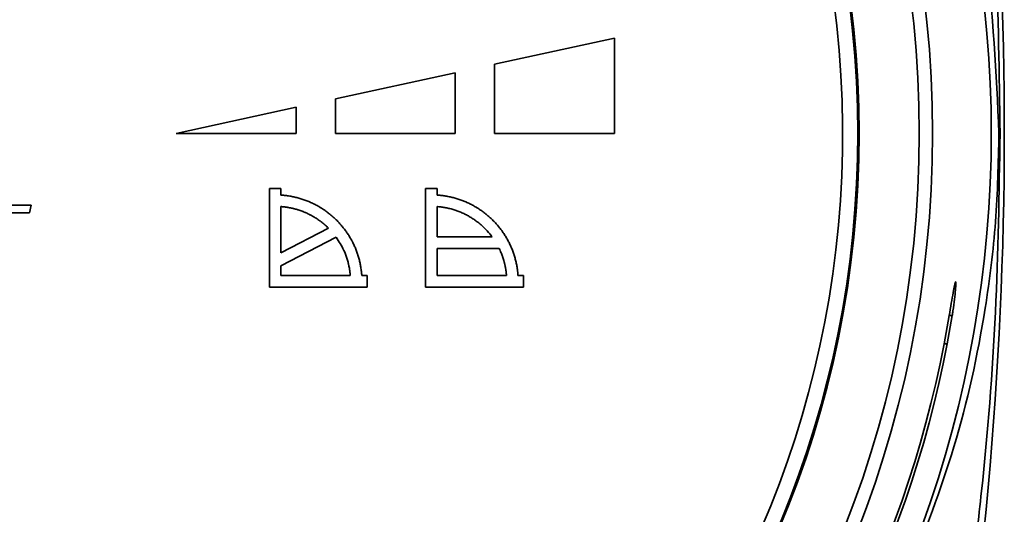
# Paper-space layout 'Blatt2' of a CAD drawing. Units: millimetres. Extents: x 0 to 4200, y 0 to 2970.
# Drawn here: x 1239 to 1293, y 1393 to 1420 of the extents above; entities that cross this region are included whole.
import ezdxf

# ---------------------------------------------------------------- set-up
doc = ezdxf.new("R2010")
doc.units = ezdxf.units.MM

psp = doc.layouts.new('Blatt2')

# ---------------------------------------------------------------- linework, layer by layer
at = {"color": 7, "linetype": 'Continuous', "lineweight": 35, "ltscale": 10}
for p, q in [((1265.434, 1417.877), (1272.006, 1419.306)), ((1272.006, 1419.306), (1272.006, 1414.085)), ((1265.434, 1414.085), (1265.434, 1417.877)), ((1256.719, 1415.981), (1263.29, 1417.411)), ((1263.29, 1417.411), (1263.29, 1414.085)), ((1256.719, 1414.085), (1256.719, 1415.981)), ((1247.999, 1414.085), (1254.57, 1415.514)), ((1254.57, 1415.514), (1254.57, 1414.085)), ((1254.57, 1414.085), (1247.999, 1414.085)), ((1263.29, 1414.085), (1256.719, 1414.085)), ((1272.006, 1414.085), (1265.434, 1414.085)), ((1293.134, 1414.086), (1293.076, 1414.086)), ((1253.106, 1411.071), (1253.736, 1411.071)), ((1253.106, 1405.663), (1253.106, 1411.071)), ((1253.736, 1411.071), (1253.736, 1410.703)), ((1261.666, 1411.071), (1262.296, 1411.071)), ((1261.666, 1405.663), (1261.666, 1411.071)), ((1262.296, 1411.071), (1262.296, 1410.703)), ((1237.424, 1410.151), (1240.05, 1410.151)), ((1240.05, 1410.151), (1239.973, 1409.722)), ((1253.736, 1407.534), (1253.736, 1410.073)), ((1262.296, 1408.409), (1262.296, 1410.073)), ((1239.973, 1409.722), (1238.913, 1409.722)), ((1256.341, 1408.888), (1253.736, 1407.534)), ((1253.736, 1406.824), (1256.76, 1408.395)), ((1265.309, 1408.409), (1262.296, 1408.409)), ((1262.296, 1406.293), (1262.296, 1407.779)), ((1262.296, 1407.779), (1265.692, 1407.779)), ((1253.736, 1406.293), (1253.736, 1406.824)), ((1257.536, 1406.293), (1253.736, 1406.293)), ((1258.166, 1406.293), (1258.464, 1406.293)), ((1258.464, 1406.293), (1258.464, 1405.663)), ((1266.095, 1406.293), (1262.296, 1406.293)), ((1266.725, 1406.293), (1267.024, 1406.293)), ((1267.024, 1406.293), (1267.024, 1405.663)), ((1258.464, 1405.663), (1253.106, 1405.663)), ((1267.024, 1405.663), (1261.666, 1405.663)), ((1290.069, 1402.552), (1290.347, 1404.095)), ((1290.511, 1404.095), (1290.24, 1402.552))]:
    psp.add_line(p, q, dxfattribs=at)
at = {"color": 1, "linetype": 'Continuous', "lineweight": 35, "ltscale": 10}
for p, q in [((1290.511, 1404.095), (1290.347, 1404.095)), ((1290.24, 1402.552), (1290.069, 1402.552))]:
    psp.add_line(p, q, dxfattribs=at)
at = {"color": 7, "linetype": 'Continuous', "lineweight": 35, "ltscale": 100}
for radius in [59.643, 58.911, 55.614]:
    psp.add_circle((1229.797, 1414.086), radius, dxfattribs=at)
for centre, radius, start, end in [((1229.797, 1414.086), 55.543, 272.9486, 267.0514), ((1229.797, 1414.086), 54.714, 273.7426, 266.2574), ((1079.082, 1414.086), 214.286, 353.18484, 13.84716), ((1229.797, 1414.086), 62.857, 319.29034, 40.70966), ((1229.797, 1414.086), 61.366, 316.02454, 349.16726), ((1229.797, 1414.086), 61.534, 316.17515, 349.19717)]:
    psp.add_arc(centre, radius, start, end, dxfattribs=at)
at = {"color": 7, "linetype": 'Continuous', "lineweight": 35, "ltscale": 10}
for points, knots in [([(1289.621, 1451.762), (1290.149, 1448.747), (1291.206, 1442.701), (1292.286, 1433.343), (1293.001, 1423.786), (1293.089, 1417.326), (1293.134, 1414.086)], [0, 0, 0, 0, 0.2463, 0.493994, 0.746194, 1, 1, 1, 1]), ([(1293.076, 1414.086), (1292.925, 1417.385), (1292.619, 1424.085), (1290.146, 1433.711), (1286.406, 1442.858), (1282.845, 1448.221), (1281.042, 1450.935)], [0, 0, 0, 0, 0.248922, 0.505418, 0.749594, 1, 1, 1, 1]), ([(1288.119, 1389.981), (1289.006, 1392.254), (1290.803, 1396.861), (1292.242, 1403.448), (1292.965, 1409.246), (1293.039, 1412.466), (1293.076, 1414.086)], [0, 0, 0, 0, 0.30597, 0.61987, 0.808786, 1, 1, 1, 1]), ([(1293.134, 1414.086), (1293.084, 1410.805), (1292.982, 1404.146), (1292.335, 1396.08), (1291.779, 1391.472), (1291.599, 1389.981)], [0, 0, 0, 0, 0.396536, 0.804736, 1, 1, 1, 1]), ([(1253.736, 1410.703), (1253.745, 1410.702), (1253.793, 1410.699), (1253.878, 1410.692), (1253.992, 1410.68), (1254.105, 1410.665), (1254.218, 1410.648), (1254.331, 1410.627), (1254.443, 1410.604), (1254.554, 1410.579), (1254.665, 1410.551), (1254.775, 1410.52), (1254.884, 1410.486), (1254.993, 1410.45), (1255.1, 1410.411), (1255.207, 1410.37), (1255.295, 1410.333), (1255.382, 1410.295), (1255.468, 1410.255), (1255.571, 1410.205), (1255.672, 1410.152), (1255.773, 1410.097), (1255.855, 1410.049), (1255.936, 1409.999), (1256.017, 1409.949), (1256.112, 1409.885), (1256.205, 1409.82), (1256.297, 1409.752), (1256.373, 1409.693), (1256.447, 1409.634), (1256.52, 1409.573), (1256.606, 1409.497), (1256.69, 1409.42), (1256.773, 1409.341), (1256.839, 1409.273), (1256.905, 1409.204), (1256.97, 1409.134), (1257.045, 1409.048), (1257.118, 1408.96), (1257.189, 1408.871), (1257.247, 1408.795), (1257.303, 1408.718), (1257.358, 1408.64), (1257.421, 1408.545), (1257.482, 1408.448), (1257.541, 1408.35), (1257.597, 1408.25), (1257.642, 1408.166), (1257.685, 1408.081), (1257.727, 1407.996), (1257.774, 1407.892), (1257.819, 1407.787), (1257.862, 1407.681), (1257.902, 1407.574), (1257.933, 1407.483), (1257.962, 1407.393), (1257.99, 1407.302), (1258.02, 1407.192), (1258.048, 1407.081), (1258.073, 1406.969), (1258.096, 1406.857), (1258.115, 1406.744), (1258.132, 1406.631), (1258.146, 1406.518), (1258.158, 1406.406), (1258.163, 1406.33), (1258.166, 1406.293)], [0, 0, 0, 0, 0.004185, 0.020928, 0.037671, 0.054414, 0.071157, 0.0879, 0.104643, 0.121386, 0.138129, 0.154872, 0.171615, 0.188357, 0.2051, 0.221843, 0.238586, 0.246957, 0.2637, 0.280443, 0.297186, 0.313929, 0.330672, 0.339043, 0.355786, 0.372529, 0.389272, 0.406014, 0.422757, 0.431128, 0.447871, 0.464614, 0.481357, 0.4981, 0.514843, 0.523214, 0.539957, 0.5567, 0.573443, 0.590186, 0.606928, 0.615299, 0.632042, 0.648785, 0.665528, 0.682271, 0.699014, 0.715757, 0.724128, 0.740871, 0.757614, 0.774357, 0.7911, 0.807843, 0.824586, 0.832957, 0.8497, 0.866443, 0.883186, 0.899929, 0.916672, 0.933414, 0.950157, 0.9669, 0.983445, 1, 1, 1, 1]), ([(1262.296, 1410.703), (1262.306, 1410.702), (1262.353, 1410.699), (1262.439, 1410.692), (1262.552, 1410.68), (1262.666, 1410.665), (1262.779, 1410.647), (1262.891, 1410.627), (1263.003, 1410.604), (1263.115, 1410.579), (1263.225, 1410.55), (1263.335, 1410.519), (1263.445, 1410.486), (1263.553, 1410.45), (1263.661, 1410.411), (1263.767, 1410.369), (1263.855, 1410.333), (1263.942, 1410.294), (1264.029, 1410.255), (1264.131, 1410.204), (1264.233, 1410.151), (1264.333, 1410.096), (1264.415, 1410.048), (1264.497, 1409.999), (1264.577, 1409.948), (1264.672, 1409.885), (1264.766, 1409.819), (1264.858, 1409.751), (1264.933, 1409.693), (1265.007, 1409.633), (1265.08, 1409.572), (1265.166, 1409.497), (1265.251, 1409.419), (1265.333, 1409.34), (1265.4, 1409.272), (1265.465, 1409.203), (1265.53, 1409.133), (1265.605, 1409.047), (1265.678, 1408.959), (1265.75, 1408.87), (1265.807, 1408.794), (1265.863, 1408.717), (1265.918, 1408.639), (1265.981, 1408.544), (1266.042, 1408.447), (1266.101, 1408.349), (1266.157, 1408.249), (1266.202, 1408.165), (1266.245, 1408.08), (1266.287, 1407.995), (1266.334, 1407.891), (1266.379, 1407.786), (1266.422, 1407.68), (1266.462, 1407.573), (1266.493, 1407.483), (1266.522, 1407.392), (1266.55, 1407.301), (1266.58, 1407.191), (1266.608, 1407.08), (1266.633, 1406.968), (1266.655, 1406.856), (1266.675, 1406.744), (1266.692, 1406.63), (1266.704, 1406.536), (1266.716, 1406.423), (1266.721, 1406.349), (1266.725, 1406.293)], [0, 0, 0, 0, 0.004186, 0.020931, 0.037677, 0.054422, 0.071168, 0.087913, 0.104658, 0.121404, 0.138149, 0.154894, 0.17164, 0.188385, 0.205131, 0.221876, 0.238621, 0.246994, 0.263739, 0.280484, 0.29723, 0.313975, 0.33072, 0.339093, 0.355838, 0.372583, 0.389329, 0.406074, 0.42282, 0.431192, 0.447937, 0.464682, 0.481428, 0.498173, 0.514919, 0.523291, 0.540036, 0.556782, 0.573527, 0.590272, 0.607018, 0.61539, 0.632135, 0.648881, 0.665626, 0.682371, 0.699117, 0.715862, 0.724234, 0.74098, 0.757725, 0.774471, 0.791216, 0.807962, 0.824707, 0.833079, 0.849825, 0.86657, 0.883315, 0.900061, 0.916806, 0.933552, 0.950297, 0.967042, 0.975415, 1, 1, 1, 1]), ([(1253.736, 1410.073), (1253.745, 1410.072), (1253.764, 1410.07), (1253.793, 1410.068), (1253.821, 1410.066), (1253.845, 1410.063), (1253.869, 1410.061), (1253.892, 1410.058), (1253.916, 1410.055), (1253.94, 1410.053), (1253.963, 1410.05), (1253.987, 1410.047), (1254.01, 1410.043), (1254.034, 1410.04), (1254.057, 1410.036), (1254.081, 1410.033), (1254.133, 1410.024), (1254.198, 1410.013), (1254.264, 1410), (1254.301, 1409.992), (1254.329, 1409.986), (1254.357, 1409.98), (1254.38, 1409.974), (1254.403, 1409.969), (1254.422, 1409.964), (1254.445, 1409.958), (1254.477, 1409.95), (1254.542, 1409.933), (1254.615, 1409.912), (1254.706, 1409.884), (1254.796, 1409.854), (1254.886, 1409.821), (1254.974, 1409.787), (1255.045, 1409.758), (1255.132, 1409.72), (1255.219, 1409.68), (1255.304, 1409.637), (1255.388, 1409.593), (1255.455, 1409.557), (1255.538, 1409.509), (1255.619, 1409.46), (1255.699, 1409.408), (1255.778, 1409.355), (1255.841, 1409.311), (1255.918, 1409.255), (1255.978, 1409.208), (1256.052, 1409.149), (1256.125, 1409.088), (1256.197, 1409.025), (1256.269, 1408.958), (1256.312, 1408.916), (1256.341, 1408.888)], [0, 0, 0, 0, 0.009774, 0.019548, 0.029323, 0.039097, 0.043984, 0.053758, 0.063532, 0.068419, 0.078193, 0.087968, 0.092855, 0.102629, 0.112403, 0.11729, 0.127064, 0.166164, 0.185713, 0.195487, 0.205262, 0.215036, 0.22481, 0.229697, 0.239471, 0.244358, 0.254132, 0.273681, 0.312781, 0.33233, 0.37143, 0.410531, 0.430079, 0.46918, 0.488728, 0.527829, 0.566929, 0.586478, 0.625578, 0.645127, 0.684227, 0.723327, 0.742876, 0.781976, 0.801525, 0.840625, 0.860174, 0.899274, 0.938374, 0.957923, 1, 1, 1, 1]), ([(1262.296, 1410.073), (1262.306, 1410.072), (1262.353, 1410.068), (1262.477, 1410.057), (1262.628, 1410.036), (1262.778, 1410.009), (1262.89, 1409.986), (1263.001, 1409.959), (1263.111, 1409.93), (1263.221, 1409.897), (1263.33, 1409.862), (1263.437, 1409.823), (1263.544, 1409.782), (1263.649, 1409.737), (1263.753, 1409.69), (1263.856, 1409.639), (1263.957, 1409.586), (1264.056, 1409.53), (1264.155, 1409.471), (1264.251, 1409.41), (1264.346, 1409.346), (1264.439, 1409.279), (1264.53, 1409.21), (1264.619, 1409.139), (1264.706, 1409.065), (1264.791, 1408.988), (1264.874, 1408.909), (1265.035, 1408.747), (1265.181, 1408.58), (1265.291, 1408.434), (1265.309, 1408.409)], [0, 0, 0, 0, 0.008049, 0.040249, 0.104668, 0.136868, 0.169068, 0.201269, 0.233469, 0.265669, 0.297869, 0.330069, 0.36227, 0.39447, 0.42667, 0.45887, 0.49107, 0.523271, 0.555471, 0.587671, 0.619871, 0.652071, 0.684271, 0.716472, 0.748672, 0.780872, 0.813072, 0.845272, 0.974258, 1, 1, 1, 1]), ([(1257.536, 1406.293), (1257.535, 1406.302), (1257.534, 1406.317), (1257.532, 1406.34), (1257.53, 1406.359), (1257.529, 1406.378), (1257.527, 1406.393), (1257.525, 1406.411), (1257.523, 1406.43), (1257.521, 1406.449), (1257.519, 1406.468), (1257.517, 1406.487), (1257.514, 1406.506), (1257.513, 1406.52), (1257.51, 1406.539), (1257.507, 1406.558), (1257.503, 1406.591), (1257.488, 1406.69), (1257.467, 1406.802), (1257.442, 1406.914), (1257.428, 1406.969), (1257.409, 1407.043), (1257.384, 1407.135), (1257.316, 1407.354), (1257.149, 1407.796), (1256.913, 1408.16), (1256.76, 1408.395)], [0, 0, 0, 0, 0.012592, 0.018888, 0.03148, 0.037776, 0.044072, 0.050368, 0.06296, 0.069256, 0.075552, 0.088144, 0.09444, 0.100736, 0.107032, 0.119624, 0.12592, 0.151105, 0.251881, 0.277066, 0.302251, 0.327435, 0.377808, 0.428181, 0.629978, 1, 1, 1, 1]), ([(1266.095, 1406.293), (1266.095, 1406.298), (1266.094, 1406.307), (1266.093, 1406.321), (1266.092, 1406.336), (1266.091, 1406.35), (1266.089, 1406.364), (1266.088, 1406.376), (1266.087, 1406.388), (1266.086, 1406.4), (1266.084, 1406.414), (1266.083, 1406.426), (1266.082, 1406.438), (1266.081, 1406.449), (1266.079, 1406.464), (1266.078, 1406.475), (1266.076, 1406.487), (1266.075, 1406.499), (1266.073, 1406.511), (1266.072, 1406.523), (1266.07, 1406.534), (1266.068, 1406.549), (1266.067, 1406.56), (1266.065, 1406.572), (1266.063, 1406.584), (1266.061, 1406.596), (1266.06, 1406.607), (1266.058, 1406.619), (1266.056, 1406.633), (1266.054, 1406.645), (1266.052, 1406.657), (1266.05, 1406.669), (1266.045, 1406.697), (1266.034, 1406.758), (1266.021, 1406.823), (1266.01, 1406.874), (1266.005, 1406.893), (1266.002, 1406.907), (1265.999, 1406.921), (1265.996, 1406.932), (1265.993, 1406.944), (1265.991, 1406.955), (1265.988, 1406.967), (1265.985, 1406.978), (1265.982, 1406.99), (1265.979, 1407.002), (1265.976, 1407.013), (1265.973, 1407.025), (1265.97, 1407.036), (1265.967, 1407.048), (1265.96, 1407.073), (1265.943, 1407.132), (1265.916, 1407.224), (1265.885, 1407.314), (1265.853, 1407.404), (1265.819, 1407.493), (1265.783, 1407.581), (1265.741, 1407.676), (1265.712, 1407.736), (1265.692, 1407.779)], [0, 0, 0, 0, 0.009219, 0.018439, 0.027658, 0.036878, 0.046097, 0.055317, 0.059926, 0.069146, 0.078365, 0.087585, 0.092194, 0.101414, 0.110633, 0.119853, 0.124462, 0.133682, 0.142901, 0.147511, 0.156731, 0.16595, 0.175169, 0.179779, 0.188999, 0.198218, 0.202828, 0.212047, 0.221267, 0.230486, 0.235096, 0.244315, 0.253535, 0.290413, 0.364176, 0.382615, 0.391835, 0.401054, 0.410273, 0.419493, 0.424103, 0.433322, 0.442541, 0.447151, 0.456371, 0.46559, 0.4702, 0.479419, 0.488639, 0.493248, 0.502468, 0.539347, 0.613109, 0.686872, 0.723751, 0.797514, 0.871276, 0.908155, 1, 1, 1, 1]), ([(1290.347, 1404.095), (1290.387, 1404.326), (1290.465, 1404.789), (1290.568, 1405.372), (1290.648, 1405.782), (1290.688, 1405.928), (1290.713, 1405.954), (1290.722, 1405.865), (1290.7, 1405.528), (1290.644, 1405.008), (1290.574, 1404.496), (1290.525, 1404.183), (1290.511, 1404.095)], [0, 0, 0, 0, 0.117383, 0.234791, 0.351485, 0.467001, 0.500924, 0.614475, 0.728031, 0.841566, 0.955752, 1, 1, 1, 1])]:
    psp.add_open_spline(points, degree=3, knots=knots, dxfattribs=at)

doc.saveas('drawing.dxf')
